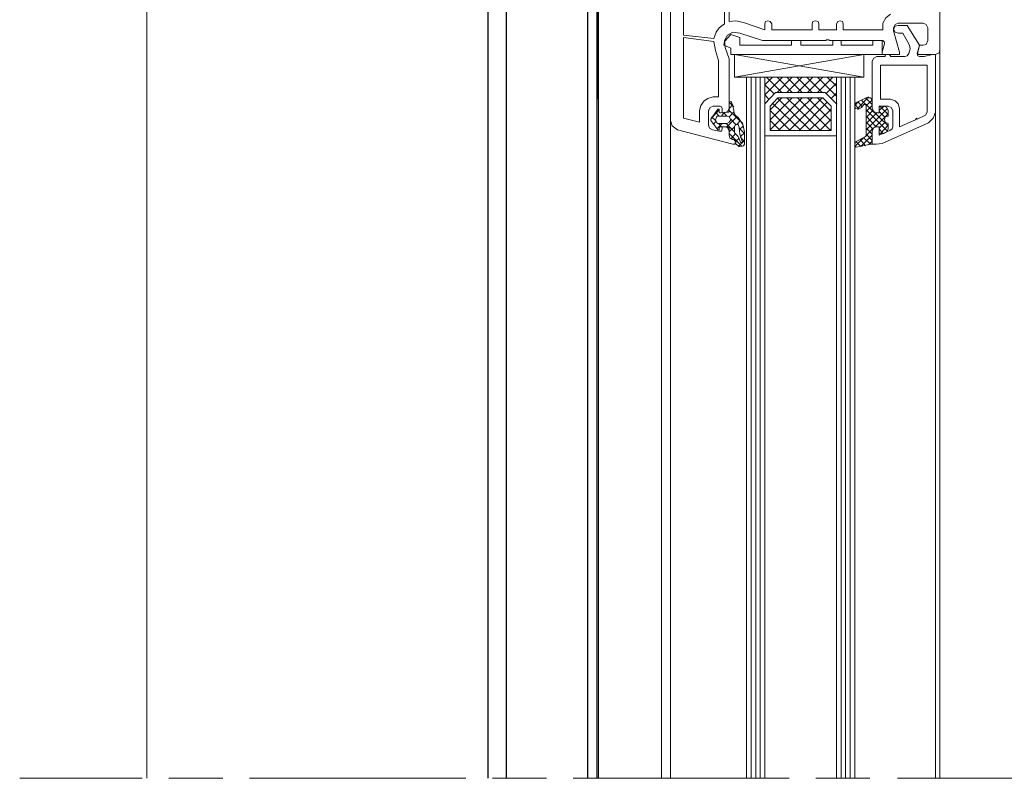
# Model space of a CAD drawing. Units: inches. Extents: x 10 to 1437, y 10 to 832.
# Drawn here: x 174 to 356, y 413 to 554 of the extents above; entities that cross this region are included whole.
import ezdxf

# ---------------------------------------------------------------- set-up
doc = ezdxf.new("R2010")
doc.units = ezdxf.units.IN
doc.header["$MEASUREMENT"] = 0
doc.layers.add('Layer 1', color=7, linetype='Continuous')

# ---------------------------------------------------------------- blocks, each defined once
blk = doc.blocks.new('block 11')
at = {"layer": 'Layer 1', "color": 7, "lineweight": 25}
blk.add_lwpolyline([(281.14, 539.05), (281.14, 615.06)], dxfattribs=at)
blk = doc.blocks.new('block 84')
at = {"layer": 'Layer 1', "color": 7, "lineweight": 25}
blk.add_lwpolyline([(279.14, 632.34), (279.14, 413.47)], dxfattribs=at)
blk = doc.blocks.new('block 85')
at = {"layer": 'Layer 1', "color": 7, "lineweight": 25}
blk.add_lwpolyline([(260.72, 612.27), (260.72, 413.47)], dxfattribs=at)
blk = doc.blocks.new('block 86')
at = {"layer": 'Layer 1', "color": 7, "lineweight": 25}
blk.add_lwpolyline([(264.12, 629.76), (264.12, 413.47)], dxfattribs=at)
blk = doc.blocks.new('block 87')
at = {"layer": 'Layer 1', "color": 7, "lineweight": 25}
blk.add_lwpolyline([(281.14, 615.03), (281.14, 413.47)], dxfattribs=at)
blk = doc.blocks.new('block 10')
at = {"layer": 'Layer 1'}
for name in ['block 84', 'block 86', 'block 11', 'block 87', 'block 85']:
    blk.add_blockref(name, (0, 0), dxfattribs=at)
blk = doc.blocks.new('block 3')
at = {"layer": 'Layer 1'}
blk.add_blockref('block 10', (0, 0), dxfattribs=at)
blk = doc.blocks.new('block 2')
at = {"layer": 'Layer 1', "color": 7, "lineweight": 9}
for points in [[(197.66, 413.47), (197.66, 632.05)], [(341.22, 549.01), (340.52, 549.01), (340.24, 547.75), (340.24, 547.32), (343.48, 547.32), (344.18, 547.6), (344.32, 548.17), (344.32, 596.3), (344.18, 597.15), (343.62, 597.71), (342.77, 597.99), (333.63, 598.84), (333.63, 596.3), (333.77, 595.74), (334.33, 595.46)], [(296.61, 579.41), (297.03, 581.67), (296.89, 582.09), (296.61, 582.23), (294.5, 582.23), (294.5, 535.08), (294.78, 534.09), (295.76, 533.39), (306.04, 530.72), (306.32, 530.72), (306.6, 531), (306.46, 531.28), (306.18, 531.56), (305.9, 531.56)], [(280.85, 579.98), (280.85, 413.47)], [(311.1, 572.24), (311.1, 580.12), (304.91, 580.12), (305.33, 578.01), (305.33, 553.38)], [(292.81, 576.04), (292.81, 413.47)], [(304.49, 552.95), (304.49, 576.74), (296.89, 576.74), (296.89, 550.84), (302.52, 550.28)], [(308.01, 553.23), (306.6, 553.52), (305.33, 553.38)], [(313.22, 552.95), (312.94, 553.38), (312.51, 553.52), (312.09, 553.38), (311.95, 552.95)], [(321.94, 552.95), (321.8, 553.38), (321.24, 553.52), (320.82, 553.38), (320.68, 552.95)], [(326.45, 552.95), (326.31, 553.38), (325.88, 553.52), (325.46, 553.38), (325.18, 552.95)], [(335.17, 554.78), (334.33, 554.08), (333.77, 553.09), (333.77, 551.83)], [(304.49, 552.95), (303.5, 552.25), (302.94, 551.41), (302.52, 550.28)], [(308.01, 553.23), (311.95, 551.83), (311.95, 552.95)], [(313.22, 552.95), (313.22, 551.83), (320.68, 551.83), (320.68, 552.95)], [(321.94, 552.95), (321.94, 551.83), (325.18, 551.83), (325.18, 552.95)], [(326.45, 552.95), (326.45, 551.83), (333.77, 551.83)], [(334.05, 549.29), (333.63, 547.75), (333.63, 547.32), (336.86, 547.32), (336.86, 547.75), (335.74, 551.69), (335.74, 552.25)], [(336.58, 553.09), (336.02, 552.81), (335.74, 552.25)], [(340.1, 547.46), (340.52, 549.01), (338.27, 552.67), (336.58, 552.67), (336.02, 552.53), (335.74, 551.97), (336.02, 551.41), (336.58, 551.26), (337.43, 551.26), (338.69, 549.01), (338.83, 548.31), (338.55, 547.46)], [(336.58, 553.09), (341.22, 553.09)], [(342.07, 552.25), (341.79, 552.81), (341.22, 553.09)], [(342.07, 552.25), (342.07, 549.86)], [(303.36, 546.2), (302.8, 548.03), (302.52, 549.72), (296.89, 550.42), (296.89, 535.5), (299.85, 534.8), (299.85, 536.91)], [(307.3, 551.26), (306.04, 551.41), (305.05, 550.84), (304.49, 549.86), (304.63, 548.59)], [(307.3, 550.42), (305.62, 550.98), (304.49, 549.72)], [(307.3, 551.26), (311.53, 549.86), (323.21, 549.86), (323.35, 550)], [(307.3, 549.01), (307.3, 550.42)], [(318.57, 549.86), (316.88, 549.86), (316.88, 549.01)], [(318.57, 549.01), (318.57, 549.86)], [(323.77, 550), (323.35, 550)], [(323.77, 550), (323.91, 549.86), (333.77, 549.86)], [(324.48, 549.01), (324.48, 549.86)], [(326.02, 549.01), (326.02, 549.86), (324.48, 549.86)], [(333.63, 549.86), (331.93, 549.86), (331.93, 549.01)], [(333.63, 547.32), (333.63, 549.86)], [(334.05, 549.29), (334.05, 549.58), (333.77, 549.86)], [(341.22, 549.01), (341.79, 549.15), (342.07, 549.86)], [(304.07, 537.33), (304.07, 536.49), (304.49, 536.49), (305.05, 536.77), (305.33, 537.33), (305.33, 546.48), (304.63, 548.59)], [(305.62, 548.45), (304.35, 549.01), (304.49, 549.72)], [(305.62, 547.32), (305.62, 548.45)], [(316.88, 549.01), (307.3, 549.01)], [(324.48, 549.01), (318.57, 549.01)], [(331.93, 549.01), (326.02, 549.01)], [(344.32, 548.17), (344.32, 413.47)], [(302.38, 539.44), (303.36, 539.44), (303.36, 546.2)], [(333.63, 547.32), (305.62, 547.32)], [(330.25, 543.1), (306.32, 543.1), (330.25, 547.32)], [(306.32, 547.32), (306.32, 543.1)], [(306.32, 547.32), (330.25, 543.1)], [(330.25, 543.1), (330.25, 547.32)], [(337.85, 546.9), (335.17, 546.9), (335.17, 547.04), (335.03, 547.18), (334.89, 547.32), (334.33, 547.32), (334.19, 547.18), (334.19, 546.9), (332.64, 546.9), (332.08, 546.62), (331.79, 546.06), (331.79, 537.33), (332.08, 536.77), (332.64, 536.49), (333.06, 536.49), (333.06, 537.75), (334.75, 537.75)], [(335.03, 533.25), (333.06, 532.4), (333.06, 533.95), (332.64, 533.95), (332.08, 533.81), (331.79, 533.11), (331.79, 530.72), (332.5, 530.72), (333.63, 530.86), (342.21, 534.66), (343.05, 535.5), (343.48, 536.63), (343.48, 547.32)], [(337.85, 546.9), (338.27, 547.04), (338.55, 547.46)], [(340.1, 547.46), (340.24, 547.04), (340.52, 546.9)], [(343.48, 547.32), (342.92, 547.32), (341.37, 546.9), (340.52, 546.9)], [(340.1, 535.36), (341.65, 536.06), (341.93, 536.63), (341.93, 545.35), (333.34, 545.35), (333.34, 539.02), (335.17, 539.02)], [(308.57, 543.1), (308.57, 413.47)], [(309.42, 543.1), (309.42, 413.47)], [(310.26, 543.1), (310.26, 413.47)], [(311.1, 543.1), (311.1, 413.47)], [(311.95, 539.86), (315.19, 543.1)], [(311.95, 541.69), (313.36, 543.1)], [(325.18, 543.1), (325.18, 538.17), (323.07, 540.29), (313.92, 540.29), (311.95, 538.17), (311.95, 543.1), (325.18, 543.1)], [(311.95, 543.1), (311.95, 413.47)], [(315.05, 540.29), (312.23, 543.1)], [(314.2, 540.29), (317.02, 543.1)], [(317.02, 540.29), (314.2, 543.1)], [(316.03, 540.29), (318.85, 543.1)], [(318.85, 540.29), (316.03, 543.1)], [(320.68, 540.29), (317.86, 543.1)], [(318, 540.29), (320.82, 543.1)], [(322.51, 540.29), (319.69, 543.1)], [(319.83, 540.29), (322.65, 543.1)], [(321.66, 540.29), (324.48, 543.1)], [(325.18, 539.58), (321.66, 543.1)], [(325.18, 541.41), (323.49, 543.1)], [(325.18, 543.1), (325.18, 413.47)], [(326.02, 543.1), (326.02, 413.47)], [(326.87, 543.1), (326.87, 413.47)], [(327.71, 543.1), (327.71, 413.47)], [(328.56, 543.1), (328.56, 413.47)], [(313.64, 540), (311.95, 541.69)], [(323.35, 540.15), (325.18, 541.98)], [(302.38, 539.44), (301.39, 539.16), (300.69, 538.74), (300.13, 537.89), (299.85, 536.91)], [(311.95, 532.26), (325.18, 532.26), (325.18, 538.17), (323.07, 540.29), (313.92, 540.29), (311.95, 538.17), (311.95, 532.26)], [(312.65, 539.02), (311.95, 539.86)], [(312.94, 533.39), (318.85, 539.3)], [(312.94, 535.22), (317.02, 539.3)], [(312.94, 537.05), (315.05, 539.3)], [(312.94, 533.25), (324.19, 533.25), (324.19, 537.75), (322.65, 539.3), (314.34, 539.3), (312.94, 537.75), (312.94, 533.25)], [(320.39, 533.25), (314.2, 539.3)], [(314.48, 533.25), (320.68, 539.3)], [(322.22, 533.25), (316.03, 539.3)], [(316.45, 533.25), (322.51, 539.3)], [(324.05, 533.25), (318, 539.3)], [(324.19, 534.94), (319.83, 539.3)], [(324.19, 536.77), (321.66, 539.3)], [(322.65, 539.3), (322.79, 539.3)], [(324.19, 539.16), (325.18, 540.15)], [(331.79, 538.6), (331.51, 539.3), (330.67, 539.3), (328.98, 538.46), (328.56, 538.17), (328.56, 537.75), (328.7, 537.33), (329.26, 537.19), (329.83, 537.47), (330.25, 538.03)], [(331.09, 539.44), (328.98, 537.19)], [(330.53, 539.3), (331.79, 538.03)], [(336.86, 537.33), (336.58, 538.17), (336.02, 538.74), (335.17, 539.02)], [(302.38, 537.75), (301.82, 537.47), (301.53, 536.91)], [(303.22, 533.39), (301.96, 535.08), (301.96, 535.36), (303.22, 537.19)], [(302.38, 537.75), (303.65, 537.75)], [(303.5, 537.05), (303.5, 537.19), (303.22, 537.19)], [(303.5, 537.05), (303.5, 536.63), (303.65, 536.49), (303.79, 536.49), (305.19, 536.63), (305.33, 536.77), (305.33, 538.32)], [(304.07, 537.33), (303.93, 537.61), (303.65, 537.75)], [(305.76, 538.46), (305.62, 538.6), (305.33, 538.46), (305.33, 538.32)], [(305.33, 538.46), (306.18, 537.61)], [(306.04, 538.03), (305.33, 537.33)], [(305.76, 538.46), (306.18, 537.05), (306.18, 536.77), (306.46, 536.06), (307.02, 535.64)], [(318.57, 533.25), (313.36, 538.32)], [(318.28, 533.25), (323.49, 538.46)], [(320.11, 533.25), (324.19, 537.19)], [(325.18, 538.17), (325.32, 538.17)], [(329.26, 538.6), (328.56, 537.89)], [(328.56, 538.03), (329.4, 537.19)], [(329.12, 538.6), (329.96, 537.61)], [(329.83, 538.88), (334.75, 534.09)], [(330.67, 537.89), (330.53, 538.03), (330.25, 538.03)], [(331.79, 538.88), (330.67, 537.89)], [(330.67, 537.89), (330.67, 532.26)], [(331.79, 537.89), (330.67, 536.77)], [(334.61, 537.33), (330.67, 533.39)], [(331.79, 537.33), (331.79, 538.6)], [(331.79, 537.33), (332.08, 536.77), (332.64, 536.49)], [(334.75, 535.92), (334.75, 536.91), (334.47, 537.47), (333.91, 537.75), (333.34, 537.75), (333.06, 537.61), (333.06, 536.49), (332.64, 536.49)], [(333.91, 537.75), (333.06, 536.91)], [(333.2, 537.75), (334.75, 536.2)], [(335.6, 536.91), (335.31, 537.47), (334.75, 537.75)], [(336.86, 537.33), (336.86, 533.95), (339.82, 535.22), (339.96, 535.5), (340.1, 535.36)], [(301.53, 534.23), (301.53, 536.91)], [(303.5, 537.05), (302.1, 535.5)], [(302.1, 535.78), (302.8, 535.08)], [(302.8, 536.63), (303.5, 535.92)], [(303.08, 535.92), (302.8, 535.22), (303.08, 534.66), (303.22, 534.52), (304.91, 534.52), (305.33, 534.8), (305.62, 535.22), (305.33, 535.78), (304.91, 535.92), (303.08, 535.92)], [(304.49, 536.63), (303.93, 535.92)], [(304.35, 536.49), (304.91, 535.92)], [(306.74, 535.78), (304.91, 533.95)], [(305.33, 536.91), (307.87, 534.52)], [(306.18, 536.63), (305.33, 535.78)], [(305.62, 535.36), (306.6, 534.37)], [(308.15, 532.97), (307.87, 534.37), (307.02, 535.64)], [(316.59, 533.25), (312.94, 536.91)], [(322.08, 533.25), (324.19, 535.36)], [(330.67, 537.05), (334.61, 533.11)], [(331.93, 536.91), (330.67, 535.64)], [(332.64, 536.49), (330.67, 534.52)], [(330.67, 535.92), (332.5, 533.95)], [(334.75, 536.35), (332.22, 533.81)], [(333.06, 536.77), (334.19, 535.64)], [(334.75, 535.92), (334.19, 535.78), (334.05, 535.22), (334.19, 534.8), (334.75, 534.52)], [(335.6, 536.91), (335.6, 533.95)], [(343.48, 536.63), (343.48, 413.47)], [(294.5, 535.08), (294.5, 413.47)], [(301.53, 534.23), (301.68, 533.67), (302.24, 533.39)], [(302.94, 534.94), (302.38, 534.37)], [(304.07, 534.52), (303.08, 533.53)], [(303.22, 533.39), (303.5, 533.39), (303.5, 533.53)], [(303.36, 534.52), (303.93, 533.95)], [(305.33, 532.4), (305.33, 533.67), (305.19, 533.81), (305.05, 533.95), (303.65, 533.95), (303.5, 533.81), (303.5, 533.53)], [(303.5, 533.11), (303.93, 533.11), (304.07, 533.53)], [(305.33, 532.4), (305.33, 533.11), (305.05, 533.81), (304.49, 533.95), (304.07, 533.95), (304.07, 533.53)], [(304.77, 534.52), (306.32, 532.97)], [(306.32, 533.95), (305.33, 532.97)], [(307.17, 533.81), (307.02, 534.37), (306.74, 534.37), (306.46, 534.23), (306.32, 533.95), (306.32, 532.83), (306.6, 532.54)], [(307.45, 535.08), (306.74, 534.37)], [(308.01, 534.09), (307.17, 533.39)], [(307.17, 533.81), (307.3, 532.54), (307.73, 531.28)], [(307.17, 533.67), (308.15, 532.69)], [(314.77, 533.25), (312.94, 535.08)], [(323.91, 533.25), (324.19, 533.53)], [(330.67, 534.8), (331.93, 533.53)], [(330.67, 533.67), (331.79, 532.54)], [(331.93, 533.67), (330.67, 532.26)], [(332.64, 533.95), (332.08, 533.81), (331.79, 533.11)], [(332.64, 533.95), (333.06, 533.95), (333.06, 532.83), (333.34, 532.69), (333.91, 532.69), (334.47, 532.97), (334.75, 533.53), (334.75, 534.52)], [(334.19, 534.8), (333.06, 533.67)], [(333.06, 533.53), (333.77, 532.69)], [(334.75, 534.23), (333.34, 532.69)], [(335.03, 533.25), (335.45, 533.53), (335.6, 533.95)], [(303.5, 533.11), (302.24, 533.39)], [(305.33, 532.69), (307.73, 530.29)], [(305.33, 532.4), (305.48, 531.84), (305.9, 531.56)], [(305.33, 532.4), (305.48, 531.84), (306.18, 531.56)], [(306.46, 532.54), (305.62, 531.7)], [(307.3, 531.42), (307.02, 532.12), (306.6, 532.54)], [(307.17, 531.84), (306.6, 531.28)], [(308.15, 532.83), (307.45, 532.12)], [(307.45, 531.98), (308.15, 531.14)], [(308.15, 532.97), (308.15, 530.72), (308.01, 530.43)], [(312.94, 533.25), (313.08, 533.25)], [(330.39, 531.98), (328.7, 531.14), (328.56, 530.72), (328.56, 530.43), (328.84, 530.15), (331.51, 530.72), (331.79, 530.72), (331.79, 533.11)], [(330.11, 531.84), (328.56, 530.29)], [(331.79, 532.4), (329.68, 530.29)], [(330.25, 531.84), (331.51, 530.72)], [(330.39, 531.98), (330.53, 532.12), (330.67, 532.26)], [(330.67, 532.54), (331.79, 531.42)], [(306.6, 530.72), (306.6, 531.14), (306.46, 531.42), (306.18, 531.56)], [(306.6, 530.72), (307.3, 530.29), (308.01, 530.43)], [(308.15, 531.42), (307.02, 530.29)], [(307.3, 531.42), (307.45, 531), (307.73, 531), (307.73, 531.28)], [(328.84, 531.14), (329.68, 530.29)], [(329.54, 531.56), (330.53, 530.43)], [(331.79, 531.28), (331.09, 530.58)]]:
    blk.add_lwpolyline(points, dxfattribs=at)
at = {"layer": 'Layer 1', "color": 7, "lineweight": 13}
for points in [[(196.82, 413.47), (174.16, 413.47)], [(211.74, 413.47), (201.75, 413.47)], [(256.64, 413.47), (216.67, 413.47)], [(271.56, 413.47), (261.56, 413.47)], [(316.45, 413.47), (276.48, 413.47)], [(331.37, 413.47), (321.38, 413.47)], [(376.27, 413.47), (336.44, 413.47)]]:
    blk.add_lwpolyline(points, dxfattribs=at)
at = {"layer": 'Layer 1'}
blk.add_blockref('block 3', (0, 0), dxfattribs=at)

msp = doc.modelspace()

# ---------------------------------------------------------------- block references
at = {"layer": 'Layer 1'}
msp.add_blockref('block 2', (0, 0), dxfattribs=at)

doc.saveas('drawing.dxf')
